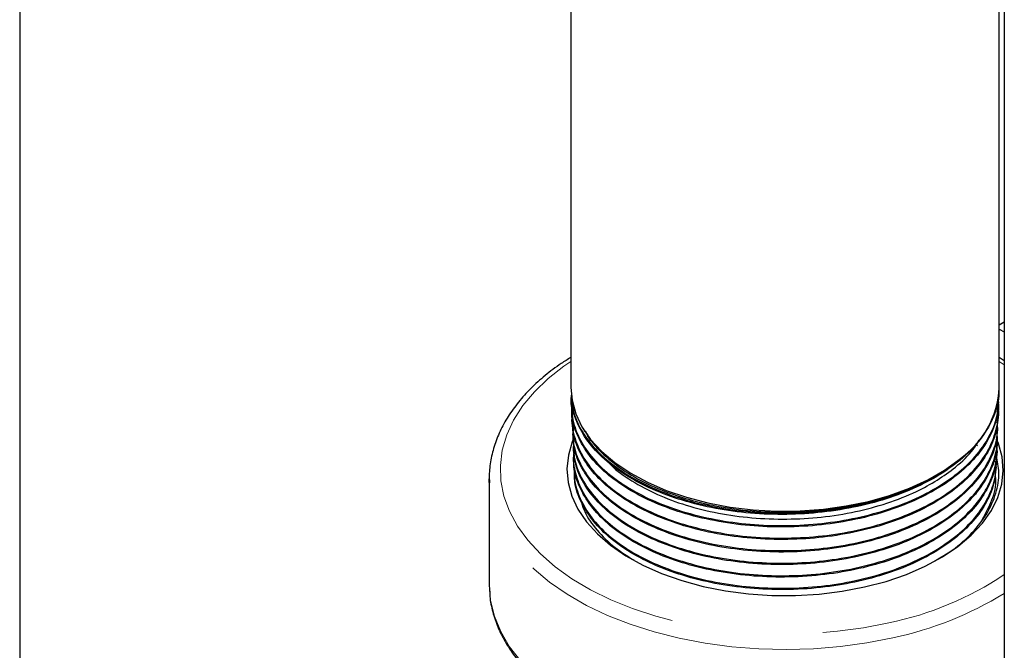
# Model space of a CAD drawing. Units: inches. Extents: x -0.7 to 25.9, y 1.8 to 18.4.
# Drawn here: x 17.7 to 18.3, y 8.9 to 9.3 of the extents above; entities that cross this region are included whole.
import ezdxf

# ---------------------------------------------------------------- set-up
doc = ezdxf.new("R2010")
doc.units = ezdxf.units.IN
doc.header["$MEASUREMENT"] = 0
doc.linetypes.add('SLD-Phantom', pattern=[0.5, 0.25, -0.05, 0.05, -0.05, 0.05, -0.05])
doc.linetypes.add('SLD-Solid', pattern=[0])

msp = doc.modelspace()

# ---------------------------------------------------------------- linework, layer by layer
at = {"color": 7, "linetype": 'SLD-Solid', "lineweight": 25}
for p, q in [((17.67534, 10.45224), (17.67534, 7.64023)), ((18.03813, 9.40757), (18.03813, 9.0348)), ((18.32017, 9.0348), (18.32017, 9.40767)), ((18.32347, 9.37646), (18.32347, 8.66682)), ((18.32017, 9.07612), (18.32347, 9.07803)), ((18.32017, 9.07328), (18.32347, 9.07137)), ((18.32347, 9.05242), (18.32017, 9.05462)), ((18.0383, 9.02965), (18.03833, 9.02874)), ((18.32013, 9.03289), (18.32013, 9.03301)), ((18.31981, 9.02446), (18.31984, 9.02537)), ((18.03862, 9.02122), (18.03865, 9.02031)), ((18.31948, 9.01604), (18.31952, 9.01695)), ((18.03894, 9.01279), (18.03897, 9.01187)), ((18.03926, 9.00437), (18.0393, 9.00345)), ((18.04602, 9.00796), (18.04737, 9.00573)), ((18.04887, 9.00325), (18.05101, 8.99972)), ((18.31916, 9.0076), (18.3192, 9.00852)), ((18.30529, 8.99641), (18.30572, 8.99711)), ((18.31884, 8.99917), (18.31888, 9.0001)), ((18.03958, 8.99593), (18.03962, 8.99503)), ((18.31852, 8.99075), (18.31855, 8.99166)), ((18.0399, 8.98751), (18.03994, 8.9866)), ((18.3182, 8.98233), (18.31823, 8.98324)), ((18.04022, 8.97909), (18.04026, 8.97816)), ((17.9844, 8.97474), (17.9844, 8.90516)), ((18.31743, 8.97392), (18.31728, 8.97216)), ((18.31788, 8.97389), (18.31791, 8.97482))]:
    msp.add_line(p, q, dxfattribs=at)
at = {"color": 8, "linetype": 'SLD-Phantom', "lineweight": 18}
msp.add_line((18.32347, 9.04975), (18.32017, 9.05199), dxfattribs=at)
at = {"color": 8, "linetype": 'SLD-Phantom', "lineweight": 18, "flags": 128}
for points in [[(18.03813, 9.05199), (18.03361, 9.0489), (18.02318, 9.04073), (18.01413, 9.03203), (18.00652, 9.02289), (18.00043, 9.01337), (17.99591, 9.00357), (17.99301, 8.99356), (17.99173, 8.98344), (17.99211, 8.9733), (17.99413, 8.96322), (17.99777, 8.95329), (18.00301, 8.94361), (18.0098, 8.93425), (18.01807, 8.9253), (18.02776, 8.91683), (18.03878, 8.90893), (18.05104, 8.90166), (18.06442, 8.89508), (18.07881, 8.88925), (18.09408, 8.88423), (18.11009, 8.88006), (18.12672, 8.87677), (18.1438, 8.87439), (18.1612, 8.87294), (18.17875, 8.87245), (18.19631, 8.8729), (18.21372, 8.8743), (18.23082, 8.87664), (18.24747, 8.87989)], [(18.25012, 8.87004), (18.23308, 8.86671), (18.21559, 8.86429), (18.19778, 8.86282), (18.17981, 8.86231), (18.16184, 8.86275), (18.14402, 8.86415), (18.12649, 8.8665), (18.10942, 8.86976), (18.09294, 8.87393), (18.07719, 8.87895), (18.06232, 8.88479), (18.04844, 8.89139), (18.03568, 8.89871), (18.02414, 8.90668), (18.01392, 8.91523), (18.00511, 8.92428), (17.99779, 8.93377), (17.99202, 8.9436), (17.98784, 8.9537), (17.98529, 8.96398), (17.98445, 8.97215)], [(17.9845, 8.90158), (17.98525, 8.89468), (17.98778, 8.88431), (17.99197, 8.87412), (17.99779, 8.86419), (18.00518, 8.85463), (18.01409, 8.8455), (18.02442, 8.83689), (18.0361, 8.82887), (18.04902, 8.82152), (18.06307, 8.81489), (18.07813, 8.80904), (18.09407, 8.80403), (18.11074, 8.7999), (18.12801, 8.79668), (18.14572, 8.79441), (18.16372, 8.79309), (18.18186, 8.79275), (18.19997, 8.79338), (18.2179, 8.79499)]]:
    msp.add_lwpolyline(points, dxfattribs=at)
at = {"color": 7, "linetype": 'SLD-Solid', "lineweight": 25, "flags": 128}
for points in [[(18.03813, 9.0348), (18.0389, 9.02634), (18.04135, 9.01752), (18.04546, 9.00891), (18.05118, 9.00061), (18.05844, 8.99272), (18.06715, 8.98533), (18.07722, 8.97855), (18.08851, 8.97244), (18.10089, 8.96708), (18.11422, 8.96254), (18.12832, 8.95887), (18.14304, 8.95611), (18.15819, 8.9543), (18.1736, 8.95346), (18.18907, 8.9536), (18.20443, 8.95471), (18.21948, 8.95679), (18.23404, 8.95981), (18.24794, 8.96374), (18.26102, 8.96852), (18.2731, 8.97409), (18.28406, 8.9804), (18.29375, 8.98737)], [(18.04058, 9.00243), (18.0391, 8.99899), (18.03649, 8.99014), (18.03556, 8.98118), (18.0363, 8.97222), (18.03872, 8.96335), (18.04279, 8.95469), (18.04846, 8.94633), (18.05565, 8.93837), (18.0643, 8.93091), (18.07429, 8.92404), (18.08552, 8.91783), (18.09784, 8.91235), (18.11111, 8.90767), (18.12518, 8.90386), (18.13988, 8.90094), (18.15505, 8.89895), (18.17049, 8.89793), (18.18604, 8.89787), (18.20151, 8.89879), (18.21671, 8.90066), (18.23148, 8.90348)], [(18.23148, 8.90348), (18.24563, 8.9072), (18.259, 8.91178), (18.27144, 8.91717), (18.28279, 8.9233), (18.29293, 8.9301), (18.30173, 8.9375), (18.3091, 8.94541), (18.31495, 8.95372), (18.3192, 8.96236), (18.32181, 8.97121), (18.32274, 8.98016), (18.322, 8.98913), (18.31958, 8.998), (18.31887, 8.99982)], [(17.98445, 8.97215), (17.9844, 8.97435), (17.9844, 8.97474)], [(17.9844, 8.90516), (17.9844, 8.90514), (17.9845, 8.90158)]]:
    msp.add_lwpolyline(points, dxfattribs=at)
at = {"color": 7, "linetype": 'SLD-Solid', "lineweight": 25}
msp.add_arc((18.25856, 9.03804), 0.06169, 304.78517, 356.99442, dxfattribs=at)
at = {"color": 8, "linetype": 'SLD-Phantom', "lineweight": 18}
for centre, radius, start, end in [((18.20422, 9.09049), 0.21499, 281.6038, 303.68659), ((18.20151, 9.09884), 0.2339, 281.99578, 301.42871)]:
    msp.add_arc(centre, radius, start, end, dxfattribs=at)
at = {"color": 7, "linetype": 'SLD-Solid', "lineweight": 25}
for points, knots in [([(18.03813, 9.05452), (18.03601, 9.05323), (18.02992, 9.04953), (18.02106, 9.04273), (18.01158, 9.03424), (18.00344, 9.02522), (17.99665, 9.01578), (17.9913, 9.00601), (17.9874, 8.996), (17.9851, 8.98584), (17.98418, 8.97779), (17.98453, 8.97318), (17.98462, 8.97196)], [0, 0, 0, 0, 0.060795, 0.174708, 0.28858, 0.402259, 0.515535, 0.62816, 0.739916, 0.850713, 0.960671, 1, 1, 1, 1]), ([(18.31986, 9.0329), (18.31988, 9.03164), (18.31998, 9.0258), (18.31677, 9.01531), (18.30947, 9.00207), (18.29817, 8.98962), (18.28367, 8.97853), (18.26603, 8.96892), (18.24611, 8.96122), (18.2241, 8.95552), (18.20101, 8.95205), (18.1771, 8.95086), (18.15346, 8.95198), (18.13035, 8.95541), (18.10882, 8.96098), (18.0893, 8.96855), (18.07227, 8.97787), (18.05829, 8.98872), (18.04751, 9.00087), (18.04092, 9.01395), (18.03791, 9.02345), (18.03844, 9.0284), (18.03848, 9.02874)], [0, 0, 0, 0, 0.014752, 0.068462, 0.12373, 0.177439, 0.232706, 0.286409, 0.341669, 0.395365, 0.450618, 0.504308, 0.559554, 0.613237, 0.668477, 0.722154, 0.775822, 0.831047, 0.884713, 0.939935, 0.995913, 1, 1, 1, 1]), ([(18.03857, 9.02967), (18.03889, 9.02584), (18.03956, 9.01758), (18.04544, 9.00512), (18.05497, 8.99282), (18.06823, 8.98151), (18.08449, 8.97175), (18.1036, 8.96363), (18.12467, 8.95753), (18.1475, 8.95353), (18.17101, 8.95182), (18.19497, 8.95242), (18.21827, 8.95531), (18.24069, 8.96046), (18.26096, 8.96763), (18.27921, 8.97656), (18.28886, 8.98373), (18.29375, 8.98737)], [0, 0, 0, 0, 0.057435, 0.123982, 0.192458, 0.259013, 0.327498, 0.394061, 0.462554, 0.529125, 0.597626, 0.664205, 0.732714, 0.799302, 0.867819, 0.933006, 1, 1, 1, 1]), ([(18.03919, 9.01771), (18.0391, 9.01727), (18.03811, 9.01233), (18.03999, 9.00287), (18.04513, 8.98971), (18.0544, 8.97736), (18.06721, 8.96598), (18.0831, 8.9561), (18.10187, 8.94783), (18.12265, 8.94155), (18.14524, 8.93734), (18.16858, 8.9354), (18.19222, 8.93575), (18.21549, 8.93837), (18.23775, 8.94319), (18.25855, 8.95019), (18.27691, 8.95901), (18.29267, 8.9696), (18.30504, 8.98144), (18.31406, 8.99446), (18.31875, 9.00801), (18.32038, 9.01775), (18.31929, 9.02267), (18.31921, 9.02307)], [0, 0, 0, 0, 0.005146, 0.058024, 0.109418, 0.162302, 0.213703, 0.266594, 0.318, 0.370897, 0.42231, 0.475214, 0.526633, 0.578052, 0.630962, 0.682391, 0.735311, 0.786747, 0.839673, 0.891115, 0.944048, 0.995496, 1, 1, 1, 1]), ([(18.31953, 9.02446), (18.31959, 9.0237), (18.32, 9.01823), (18.31688, 9.00823), (18.30999, 8.99482), (18.29911, 8.98242), (18.28481, 8.97113), (18.26762, 8.96147), (18.24776, 8.95355), (18.22614, 8.94771), (18.20299, 8.94401), (18.17938, 8.94262), (18.15554, 8.94355), (18.1326, 8.94673), (18.11077, 8.95215), (18.09108, 8.95953), (18.07372, 8.9688), (18.05952, 8.9795), (18.0485, 8.99156), (18.04149, 9.0047), (18.03835, 9.01451), (18.03881, 9.01979), (18.03885, 9.02031)], [0, 0, 0, 0, 0.008997, 0.064275, 0.117989, 0.173261, 0.226968, 0.282233, 0.335934, 0.391192, 0.444887, 0.500138, 0.553826, 0.609071, 0.662752, 0.71799, 0.771665, 0.826896, 0.880564, 0.935789, 0.993734, 1, 1, 1, 1]), ([(18.03895, 9.02701), (18.03882, 9.02305), (18.03855, 9.01453), (18.043, 9.00175), (18.05118, 8.98903), (18.06299, 8.97739), (18.0782, 8.96698), (18.09613, 8.95826), (18.11659, 8.95134), (18.13864, 8.94656), (18.16205, 8.94396), (18.18573, 8.94367), (18.20944, 8.94569), (18.23209, 8.94996), (18.25343, 8.95642), (18.27048, 8.9639), (18.28379, 8.97167), (18.29538, 8.98015), (18.3063, 8.9909), (18.31474, 9.00389), (18.31943, 9.01633), (18.31945, 9.02428), (18.31945, 9.02765)], [0, 0, 0, 0, 0.04657, 0.100045, 0.15202, 0.205502, 0.257483, 0.310972, 0.362959, 0.416454, 0.468448, 0.52195, 0.57395, 0.627458, 0.679465, 0.73298, 0.768329, 0.804138, 0.85616, 0.90969, 0.961713, 1, 1, 1, 1]), ([(18.31946, 9.01604), (18.31891, 9.0114), (18.31781, 9.0022), (18.31118, 8.98889), (18.30115, 8.97631), (18.28759, 8.9649), (18.27083, 8.95486), (18.25163, 8.94666), (18.23019, 8.94038), (18.20751, 8.9363), (18.18381, 8.93446), (18.1602, 8.93494), (18.13691, 8.93771), (18.11503, 8.94266), (18.09479, 8.94972), (18.07711, 8.95856), (18.0622, 8.96907), (18.05066, 8.98077), (18.04294, 8.99353), (18.03917, 9.00403), (18.03937, 9.01023), (18.03943, 9.01189)], [0, 0, 0, 0, 0.0546724, 0.1083858, 0.1620909, 0.2173535, 0.2710566, 0.3263175, 0.380014, 0.435268, 0.488958, 0.5442053, 0.5978887, 0.6531292, 0.706806, 0.7620398, 0.8157101, 0.8709371, 0.9246008, 0.9798211, 1, 1, 1, 1]), ([(18.03978, 9.00879), (18.03957, 9.00622), (18.03899, 8.99912), (18.04246, 8.98769), (18.04975, 8.97487), (18.0608, 8.96306), (18.07528, 8.95239), (18.09258, 8.94336), (18.11251, 8.93607), (18.13414, 8.93087), (18.15726, 8.92781), (18.18079, 8.92705), (18.20448, 8.92859), (18.22726, 8.93238), (18.24887, 8.93838), (18.26831, 8.94632), (18.2854, 8.95612), (18.29932, 8.96735), (18.31, 8.97987), (18.31666, 8.99314), (18.31955, 9.00414), (18.31895, 9.01048), (18.31878, 9.01228)], [0, 0, 0, 0, 0.030353, 0.083806, 0.13576, 0.18922, 0.24118, 0.294647, 0.346613, 0.400087, 0.452059, 0.505539, 0.557518, 0.611005, 0.66299, 0.716483, 0.768475, 0.821975, 0.873973, 0.927479, 0.979483, 1, 1, 1, 1]), ([(18.31878, 9.00763), (18.31861, 9.0043), (18.31819, 8.99629), (18.31293, 8.984), (18.30381, 8.9711), (18.29111, 8.95938), (18.27514, 8.94896), (18.2566, 8.94031), (18.23568, 8.93352), (18.21335, 8.92889), (18.18985, 8.92647), (18.16626, 8.92635), (18.14305, 8.92852), (18.12084, 8.93287), (18.10028, 8.93932), (18.08178, 8.94773), (18.06621, 8.95774), (18.05369, 8.9692), (18.04498, 8.9816), (18.04008, 8.99321), (18.03985, 9.00054), (18.03976, 9.00347)], [0, 0, 0, 0, 0.039192, 0.094466, 0.148176, 0.203443, 0.257146, 0.312406, 0.366103, 0.421357, 0.475046, 0.530293, 0.583977, 0.637651, 0.692883, 0.746556, 0.801785, 0.855452, 0.910674, 0.964334, 1, 1, 1, 1]), ([(18.03992, 8.99952), (18.03989, 8.99592), (18.03981, 8.98793), (18.04444, 8.97562), (18.05273, 8.96316), (18.06483, 8.95158), (18.08001, 8.94143), (18.09817, 8.93282), (18.11845, 8.92617), (18.14066, 8.92152), (18.16375, 8.91913), (18.18727, 8.919), (18.21057, 8.92113), (18.23299, 8.92549), (18.25408, 8.93203), (18.27287, 8.94044), (18.28916, 8.95066), (18.30218, 8.9622), (18.31191, 8.97497), (18.31742, 8.98835), (18.31959, 8.99837), (18.3187, 9.00364), (18.31857, 9.0044)], [0, 0, 0, 0, 0.0425465, 0.0945598, 0.1480813, 0.200101, 0.253629, 0.3056551, 0.3591896, 0.4112221, 0.4647631, 0.516802, 0.5688408, 0.6223882, 0.674437, 0.7279949, 0.7800501, 0.8336146, 0.8856763, 0.9392474, 0.9913155, 1, 1, 1, 1]), ([(18.04776, 9.00596), (18.04905, 9.00369), (18.0527, 8.99722), (18.06281, 8.98738), (18.07734, 8.9769), (18.0951, 8.96795), (18.11506, 8.96089), (18.13705, 8.95582), (18.16007, 8.95297), (18.18387, 8.9524), (18.20737, 8.95411), (18.2303, 8.95812), (18.25163, 8.96424), (18.27108, 8.97244), (18.28481, 8.98044), (18.2917, 8.98578), (18.29375, 8.98737)], [0, 0, 0, 0, 0.041058, 0.116814, 0.194761, 0.270629, 0.348692, 0.424672, 0.502851, 0.578943, 0.657237, 0.733441, 0.81185, 0.888165, 0.966689, 1, 1, 1, 1]), ([(18.04025, 8.9922), (18.04011, 8.99145), (18.03916, 8.98634), (18.04118, 8.97677), (18.04648, 8.96386), (18.0559, 8.95165), (18.06881, 8.94042), (18.08476, 8.9307), (18.10354, 8.92259), (18.12429, 8.91647), (18.14679, 8.91242), (18.17001, 8.91062), (18.19371, 8.91111), (18.21678, 8.91386), (18.23899, 8.91887), (18.25931, 8.92589), (18.27754, 8.93486), (18.29282, 8.94539), (18.30498, 8.95735), (18.3136, 8.97023), (18.318, 8.98384), (18.31946, 8.99322), (18.31836, 8.99792), (18.31834, 8.99801)], [0, 0, 0, 0, 0.008893, 0.060271, 0.11165, 0.164518, 0.215906, 0.268784, 0.320179, 0.373063, 0.424464, 0.477356, 0.528763, 0.581661, 0.633075, 0.685979, 0.737399, 0.79031, 0.841736, 0.894653, 0.946086, 0.99901, 1, 1, 1, 1]), ([(18.31833, 8.99919), (18.31836, 8.99705), (18.31846, 8.99037), (18.31437, 8.97916), (18.30642, 8.96618), (18.29454, 8.95406), (18.27957, 8.94335), (18.26158, 8.93416), (18.24144, 8.9269), (18.21933, 8.92166), (18.19629, 8.91865), (18.17255, 8.91791), (18.14922, 8.91946), (18.12653, 8.92329), (18.10554, 8.9292), (18.08645, 8.93714), (18.07017, 8.94671), (18.05683, 8.95783), (18.04716, 8.96997), (18.04102, 8.98254), (18.0402, 8.99099), (18.0398, 8.99504)], [0, 0, 0, 0, 0.025253, 0.078967, 0.134239, 0.187947, 0.243213, 0.296914, 0.352173, 0.405867, 0.461119, 0.514807, 0.570053, 0.623734, 0.678973, 0.732647, 0.787879, 0.841547, 0.896772, 0.950434, 1, 1, 1, 1]), ([(18.06207, 8.98644), (18.0629, 8.98549), (18.06711, 8.98072), (18.0781, 8.97314), (18.09457, 8.96419), (18.11389, 8.95701), (18.13484, 8.95181), (18.15729, 8.9487), (18.18019, 8.94781), (18.2033, 8.94917), (18.22556, 8.95271), (18.24673, 8.95842), (18.26468, 8.96558), (18.27967, 8.97372), (18.29236, 8.98291), (18.30187, 8.99177), (18.30569, 8.99805), (18.30695, 9.00013)], [0, 0, 0, 0, 0.018171, 0.091706, 0.167368, 0.241015, 0.316792, 0.390551, 0.466443, 0.540314, 0.616321, 0.690303, 0.766425, 0.827084, 0.8889, 0.963174, 1, 1, 1, 1]), ([(18.31819, 8.99075), (18.31825, 8.9898), (18.31864, 8.98431), (18.31546, 8.97422), (18.30858, 8.96107), (18.2976, 8.9487), (18.28346, 8.93764), (18.26636, 8.92813), (18.24684, 8.92037), (18.2254, 8.91462), (18.20245, 8.91098), (18.17905, 8.90964), (18.15544, 8.91058), (18.13271, 8.91377), (18.11111, 8.91916), (18.09163, 8.9265), (18.07446, 8.9357), (18.06044, 8.94634), (18.04958, 8.95828), (18.04284, 8.97099), (18.03976, 8.98063), (18.04017, 8.9858), (18.04024, 8.9866)], [0, 0, 0, 0, 0.011329, 0.065046, 0.120321, 0.174032, 0.229301, 0.283005, 0.3367, 0.391952, 0.445646, 0.500897, 0.554584, 0.609828, 0.663509, 0.718746, 0.77242, 0.827651, 0.881318, 0.936541, 0.990202, 1, 1, 1, 1]), ([(18.27777, 8.92069), (18.28168, 8.92298), (18.29124, 8.92857), (18.30281, 8.93908), (18.31263, 8.95172), (18.31841, 8.96506), (18.32062, 8.97801), (18.31897, 8.98622), (18.31823, 8.98993)], [0, 0, 0, 0, 0.127297, 0.310783, 0.489574, 0.673529, 0.852774, 1, 1, 1, 1]), ([(18.04063, 8.98196), (18.04047, 8.98064), (18.0398, 8.97495), (18.0426, 8.96477), (18.04901, 8.95204), (18.05948, 8.94002), (18.07316, 8.92928), (18.09002, 8.91993), (18.10924, 8.91243), (18.13062, 8.90685), (18.15319, 8.90345), (18.17671, 8.90228), (18.20009, 8.9034), (18.22309, 8.9068), (18.24464, 8.91234), (18.26452, 8.91995), (18.28181, 8.92932), (18.29619, 8.94021), (18.30736, 8.95234), (18.31472, 8.96538), (18.31833, 8.9769), (18.3179, 8.98386), (18.31774, 8.9863)], [0, 0, 0, 0, 0.015947, 0.068346, 0.122263, 0.174667, 0.228591, 0.281002, 0.334933, 0.38735, 0.441288, 0.493711, 0.547655, 0.600086, 0.654036, 0.706473, 0.76043, 0.812873, 0.865316, 0.91928, 0.971733, 1, 1, 1, 1]), ([(18.31806, 8.98234), (18.31762, 8.97803), (18.31671, 8.96921), (18.31043, 8.95614), (18.30068, 8.94363), (18.28728, 8.93214), (18.27097, 8.9222), (18.25189, 8.91391), (18.23093, 8.90764), (18.2083, 8.90345), (18.18506, 8.90152), (18.16144, 8.90188), (18.13853, 8.90449), (18.11658, 8.90933), (18.0966, 8.91616), (18.07896, 8.92482), (18.06413, 8.93504), (18.05248, 8.94657), (18.04457, 8.95915), (18.04059, 8.96982), (18.0407, 8.97625), (18.04073, 8.97818)], [0, 0, 0, 0, 0.0511389, 0.104852, 0.1601231, 0.2138296, 0.2690939, 0.3227938, 0.3780513, 0.4317446, 0.4869953, 0.5406819, 0.5959258, 0.6496058, 0.704843, 0.7585165, 0.8121812, 0.8674022, 0.9210652, 0.9762848, 1, 1, 1, 1]), ([(18.30909, 8.94807), (18.31135, 8.95227), (18.316, 8.96089), (18.31841, 8.97106), (18.31771, 8.97678), (18.31758, 8.97787)], [0, 0, 0, 0, 0.43405, 0.892104, 1, 1, 1, 1]), ([(18.04514, 8.9591), (18.04576, 8.95709), (18.04769, 8.95079), (18.0551, 8.9407), (18.06588, 8.92978), (18.07546, 8.92375), (18.07978, 8.92104)], [0, 0, 0, 0, 0.140543, 0.439779, 0.747644, 1, 1, 1, 1]), ([(17.98468, 8.90132), (17.98472, 8.89994), (17.98483, 8.89518), (17.98656, 8.88709), (17.98984, 8.87717), (17.99463, 8.86748), (18.00081, 8.85808), (18.00835, 8.84903), (18.01722, 8.8404), (18.02733, 8.83227), (18.03861, 8.82471), (18.05096, 8.81777), (18.06429, 8.8115), (18.07848, 8.80596), (18.09342, 8.80117), (18.109, 8.79718), (18.1251, 8.794), (18.14161, 8.79166), (18.15839, 8.79017), (18.17533, 8.78954), (18.1923, 8.78979), (18.20631, 8.79067), (18.21458, 8.79158), (18.2173, 8.79188)], [0, 0, 0, 0, 0.019926, 0.068779, 0.117738, 0.166983, 0.21661, 0.266623, 0.316955, 0.367511, 0.418198, 0.468943, 0.51969, 0.570412, 0.6211, 0.671752, 0.722372, 0.772965, 0.823538, 0.8741, 0.924658, 0.975222, 1, 1, 1, 1])]:
    msp.add_open_spline(points, degree=3, knots=knots, dxfattribs=at)

doc.saveas('drawing.dxf')
